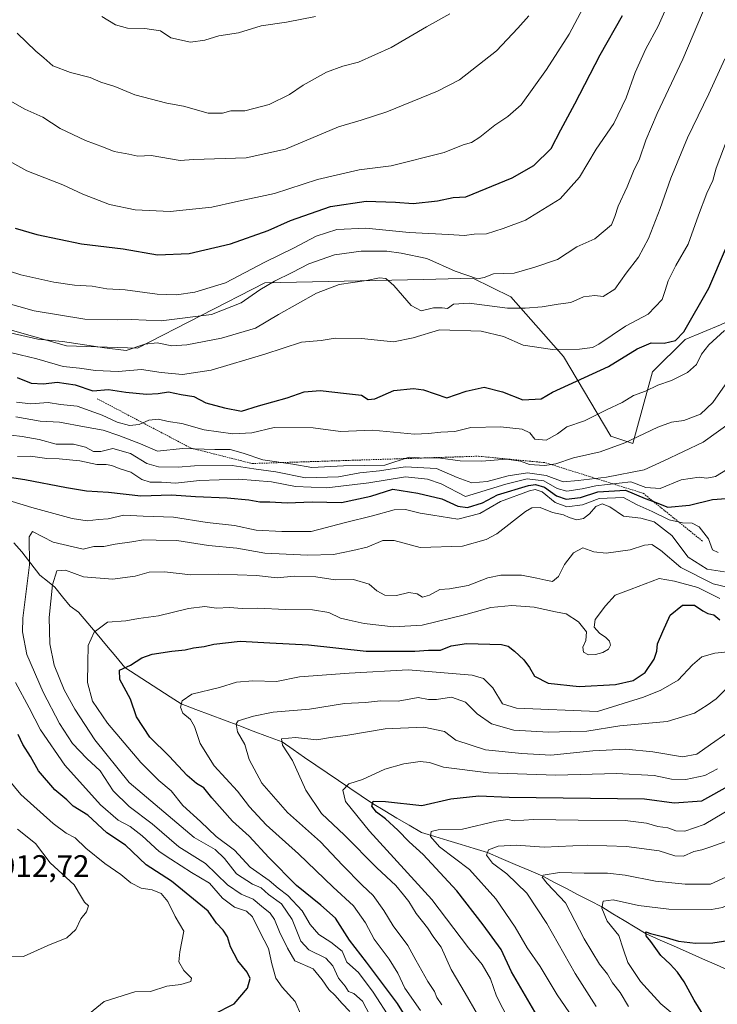
# Model space of a CAD drawing. Units: metres. Extents: x 634331 to 637783, y 4750566 to 4752947.
# Drawn here: x 636838 to 637063, y 4752034 to 4752351 of the extents above; entities that cross this region are included whole.
import ezdxf
from ezdxf.enums import TextEntityAlignment as Align

# ---------------------------------------------------------------- set-up
doc = ezdxf.new("R2010")
doc.units = ezdxf.units.M
doc.header["$MEASUREMENT"] = 0
doc.linetypes.add('TRAZOS', pattern=[0.75, 0.5, -0.25])
for name, color, linetype, lineweight in [('Arbolado forestal CxS', 92, 'Continuous', 0), ('Corriente natural lineal', 142, 'Continuous', 13), ('Curva de nivel maestra', 36, 'Continuous', 30), ('Curva de nivel normal', 36, 'Continuous', 0), ('Escarpado lineal', 39, 'TRAZOS', 0), ('Matorral CxS', 135, 'Continuous', 0), ('Rótulo de punto de cota en terreno', 19, 'Continuous', 0)]:
    doc.layers.add(name, color=color, linetype=linetype, lineweight=lineweight)
doc.styles.add('Arial', font='txt', dxfattribs={"height": 0.2})

# ---------------------------------------------------------------- blocks, each defined once
blk = doc.blocks.new('*U163')
at = {"layer": 'Curva de nivel normal', "color": 36, "linetype": 'Continuous', "lineweight": 0}
blk.add_polyline3d([(636837.16, 4752346.59, 965), (636843.11, 4752340.72, 965), (636845.72, 4752338.58, 965), (636848.65, 4752336.01, 965), (636854.28, 4752333.85, 965), (636860.71, 4752332.23, 965), (636864.05, 4752330.82, 965), (636868.58, 4752329.35, 965), (636875.08, 4752326.67, 965), (636885.38, 4752323.98, 965), (636890.78, 4752323.03, 965), (636898.68, 4752320.77, 965), (636903.32, 4752320.82, 965), (636905.98, 4752321.5, 965), (636910.49, 4752321.51, 965), (636918.34, 4752323.6, 965), (636924.92, 4752326.78, 965), (636929.36, 4752329.86, 965), (636936.86, 4752333.95, 965), (636942.1, 4752335.91, 965), (636947.1, 4752337.25, 965), (636957.62, 4752341.91, 965), (636969.07, 4752348.58, 965), (636976.57, 4752352.75, 965)], dxfattribs=at)
blk = doc.blocks.new('*U165')
at = {"layer": 'Curva de nivel normal', "color": 36, "linetype": 'Continuous', "lineweight": 0}
blk.add_polyline3d([(636828.4, 4752261.06, 940), (636842.67, 4752257.07, 940), (636858.98, 4752254.41, 940), (636869.53, 4752254.12, 940), (636873.84, 4752254.32, 940), (636883.57, 4752253.83, 940), (636899.82, 4752255.88, 940), (636909.36, 4752259.63, 940), (636915.32, 4752263.87, 940), (636920.08, 4752266.68, 940), (636925.79, 4752269.38, 940), (636931.13, 4752272.17, 940), (636939.41, 4752275.15, 940), (636947.98, 4752276.33, 940), (636956.32, 4752276.35, 940), (636960.87, 4752275.69, 940), (636969.13, 4752273.95, 940), (636978.29, 4752269.85, 940), (636985.49, 4752267.4, 940), (636987.61, 4752267.8, 940), (636990.65, 4752269.05, 940), (636997.32, 4752269.17, 940), (637003.98, 4752271.2, 940), (637011.32, 4752273.64, 940), (637017.55, 4752277.65, 940), (637023.29, 4752280.24, 940), (637028.7, 4752284.74, 940), (637029.75, 4752287.48, 940), (637030.84, 4752290.85, 940), (637033.78, 4752297.02, 940), (637035.75, 4752302.04, 940), (637037.69, 4752306.11, 940), (637039.7, 4752312.12, 940), (637043.36, 4752320.63, 940), (637051.63, 4752338.15, 940), (637059.8, 4752357.5, 940)], dxfattribs=at)
blk = doc.blocks.new('*U166')
at = {"layer": 'Curva de nivel normal', "color": 36, "linetype": 'Continuous', "lineweight": 0}
blk.add_polyline3d([(636831.03, 4752250.81, 935), (636843.83, 4752247.98, 935), (636851.7, 4752247.21, 935), (636865.32, 4752245.13, 935), (636872.23, 4752244.24, 935), (636878.29, 4752246.34, 935), (636882.23, 4752246.79, 935), (636886.98, 4752245.81, 935), (636891.82, 4752246.11, 935), (636903, 4752248.3, 935), (636913.98, 4752251.45, 935), (636921.32, 4752255.88, 935), (636933.65, 4752262.81, 935), (636940.91, 4752265.59, 935), (636949.76, 4752266.9, 935), (636953.93, 4752267.7, 935), (636955.91, 4752267.53, 935), (636958.58, 4752265.19, 935), (636964.07, 4752258.82, 935), (636967.39, 4752257.09, 935), (636971.32, 4752258.03, 935), (636974.16, 4752258.06, 935), (636975.78, 4752257.84, 935), (636977.78, 4752259.21, 935), (636982.82, 4752259.59, 935), (636995.15, 4752257.92, 935), (637000.82, 4752257.93, 935), (637006.29, 4752258.4, 935), (637011.44, 4752259.24, 935), (637015.6, 4752259.8, 935), (637019.64, 4752261.57, 935), (637023.32, 4752262.06, 935), (637026.02, 4752261.7, 935), (637029.74, 4752264.04, 935), (637033.46, 4752269.25, 935), (637037.37, 4752274.39, 935), (637040.61, 4752280.42, 935), (637044.41, 4752290.07, 935), (637047.78, 4752299.88, 935), (637053.19, 4752312.83, 935), (637060.02, 4752326.96, 935), (637065.23, 4752338.27, 935)], dxfattribs=at)
blk = doc.blocks.new('*U170')
at = {"layer": 'Curva de nivel normal', "color": 36, "linetype": 'Continuous', "lineweight": 0}
blk.add_polyline3d([(636832.77, 4752244.2, 930), (636843.46, 4752241.57, 930), (636852, 4752239.1, 930), (636857.18, 4752238.62, 930), (636862.41, 4752237.82, 930), (636869.7, 4752237.56, 930), (636877.24, 4752238.2, 930), (636883.5, 4752237.16, 930), (636890.46, 4752236.57, 930), (636899.65, 4752237.91, 930), (636916.91, 4752243.06, 930), (636928.82, 4752246.98, 930), (636935.15, 4752247.55, 930), (636939.64, 4752248.25, 930), (636948.15, 4752248.2, 930), (636958.42, 4752247.13, 930), (636964.72, 4752248.4, 930), (636973.27, 4752250.93, 930), (636986.72, 4752250.53, 930), (636993.84, 4752248.82, 930), (637000.22, 4752245.98, 930), (637009.65, 4752244.57, 930), (637018.34, 4752244.73, 930), (637022.56, 4752245.26, 930), (637024.65, 4752246.36, 930), (637033.18, 4752252.1, 930), (637040.47, 4752256.01, 930), (637045.04, 4752260.78, 930), (637045.95, 4752263.68, 930), (637046.89, 4752266.75, 930), (637049.46, 4752271.64, 930), (637053.43, 4752278.51, 930), (637056.75, 4752287.94, 930), (637059.38, 4752294.95, 930), (637061.32, 4752299.09, 930), (637062.37, 4752303.09, 930), (637065.97, 4752312.42, 930)], dxfattribs=at)
blk = doc.blocks.new('*U172')
at = {"layer": 'Curva de nivel normal', "color": 36, "linetype": 'Continuous', "lineweight": 0}
blk.add_polyline3d([(636836.74, 4752222.9, 915), (636844.51, 4752221.54, 915), (636850.79, 4752221.23, 915), (636858.87, 4752219.64, 915), (636864.85, 4752218.62, 915), (636869.92, 4752216.85, 915), (636876.91, 4752214.26, 915), (636882.32, 4752211.89, 915), (636890.44, 4752212.72, 915), (636900.81, 4752212.43, 915), (636905.79, 4752212.37, 915), (636909.94, 4752211.24, 915), (636916.26, 4752209.08, 915), (636926, 4752207.63, 915), (636932.06, 4752206.55, 915), (636942.32, 4752207.1, 915), (636955.65, 4752207.33, 915), (636963.5, 4752209.9, 915), (636966.78, 4752209.65, 915), (636973.59, 4752209.56, 915), (636979.86, 4752208.76, 915), (636986.9, 4752208.57, 915), (636994.8, 4752209.25, 915), (636999.31, 4752208.57, 915), (637002.29, 4752207.53, 915), (637007.08, 4752207.19, 915), (637010.72, 4752207.76, 915), (637016.44, 4752209.7, 915), (637025.08, 4752211.64, 915), (637033.01, 4752214.53, 915), (637043.65, 4752219.57, 915), (637047.98, 4752221.19, 915), (637051.98, 4752221.72, 915), (637057.32, 4752223.75, 915), (637061.32, 4752227.48, 915), (637066.04, 4752234.31, 915)], dxfattribs=at)
blk = doc.blocks.new('*U173')
at = {"layer": 'Curva de nivel normal', "color": 36, "linetype": 'Continuous', "lineweight": 0}
blk.add_polyline3d([(636830.5, 4752307.59, 955), (636840.3, 4752302.2, 955), (636851.84, 4752297.7, 955), (636858.26, 4752294.7, 955), (636866.88, 4752291.32, 955), (636875.17, 4752289.61, 955), (636886.42, 4752289.04, 955), (636899.87, 4752290.45, 955), (636907.5, 4752292.18, 955), (636920.11, 4752294.88, 955), (636933.98, 4752299.38, 955), (636947.32, 4752302.47, 955), (636957.65, 4752303.84, 955), (636974.72, 4752308.09, 955), (636980.87, 4752310.61, 955), (636983.59, 4752311.38, 955), (636986.28, 4752313.02, 955), (636991.09, 4752316.91, 955), (636995.24, 4752319.69, 955), (636999.53, 4752323.48, 955), (637007.75, 4752334.86, 955), (637015.07, 4752346.22, 955), (637023.98, 4752363.09, 955)], dxfattribs=at)
blk = doc.blocks.new('*U177')
at = {"layer": 'Curva de nivel normal', "color": 36, "linetype": 'Continuous', "lineweight": 0}
blk.add_polyline3d([(636864.46, 4752351.9, 970), (636868.82, 4752349.26, 970), (636872.7, 4752348.13, 970), (636878.32, 4752348.1, 970), (636883.34, 4752347.34, 970), (636886.7, 4752345.07, 970), (636892.98, 4752343.7, 970), (636897.65, 4752344.3, 970), (636902.11, 4752345.68, 970), (636908.5, 4752346.69, 970), (636915.78, 4752348.95, 970), (636923.98, 4752350.09, 970), (636933.32, 4752351.99, 970)], dxfattribs=at)
blk = doc.blocks.new('*U187')
at = {"layer": 'Curva de nivel normal', "color": 36, "linetype": 'Continuous', "lineweight": 0}
blk.add_polyline3d([(637065.1, 4752250.75, 920), (637060.08, 4752246.09, 920), (637057.73, 4752243.09, 920), (637056.1, 4752239.75, 920), (637053.12, 4752237.21, 920), (637047.99, 4752234.57, 920), (637043.65, 4752233.12, 920), (637039.65, 4752231.16, 920), (637035.77, 4752229.77, 920), (637032.12, 4752227.57, 920), (637027.1, 4752225.19, 920), (637019.98, 4752221.67, 920), (637014.32, 4752219.65, 920), (637011.32, 4752217.47, 920), (637007.62, 4752215.36, 920), (637003.99, 4752215.66, 920), (637002.34, 4752217.78, 920), (636999.84, 4752218.95, 920), (636992.9, 4752219.67, 920), (636983.36, 4752219.44, 920), (636978.18, 4752218.15, 920), (636973.7, 4752217.96, 920), (636969.65, 4752217.49, 920), (636965.15, 4752217.33, 920), (636951.65, 4752218.58, 920), (636941.34, 4752218.2, 920), (636932.51, 4752219.32, 920), (636919.92, 4752219.51, 920), (636912.79, 4752217.8, 920), (636906.68, 4752217.42, 920), (636897.4, 4752218.75, 920), (636890.17, 4752220.74, 920), (636885.82, 4752221.45, 920), (636882.66, 4752222.2, 920), (636879.6, 4752221.88, 920), (636876.46, 4752220.42, 920), (636873.37, 4752220.09, 920), (636869.38, 4752221.19, 920), (636864.58, 4752223.5, 920), (636856.51, 4752226.38, 920), (636851.09, 4752226.9, 920), (636847.08, 4752227.56, 920), (636841.54, 4752227.07, 920), (636836.88, 4752227.65, 920)], dxfattribs=at)
blk = doc.blocks.new('*U191')
at = {"layer": 'Curva de nivel normal', "color": 36, "linetype": 'Continuous', "lineweight": 0}
blk.add_polyline3d([(636951.99, 4752027.8, 885), (636948.38, 4752034.58, 885), (636945.69, 4752037, 885), (636943.89, 4752037.7, 885), (636942.82, 4752039.42, 885), (636940.71, 4752041.95, 885), (636938.91, 4752045.98, 885), (636936.58, 4752048.42, 885), (636931.13, 4752051.07, 885), (636928.54, 4752053.91, 885), (636925.81, 4752060.91, 885), (636922.29, 4752066, 885), (636918.17, 4752069.01, 885), (636915.79, 4752071.1, 885), (636912.97, 4752072.32, 885), (636907.79, 4752075.6, 885), (636903.92, 4752080.56, 885), (636900.94, 4752083.41, 885), (636894.14, 4752087.28, 885), (636873.25, 4752105.02, 885), (636862.16, 4752118.83, 885), (636855.68, 4752128.71, 885), (636852.27, 4752134.87, 885), (636849.1, 4752142.86, 885), (636847.66, 4752149.75, 885), (636847.49, 4752158.24, 885), (636848.51, 4752168.76, 885), (636849.9, 4752173.28, 885), (636852.71, 4752173.48, 885), (636858.56, 4752171.38, 885), (636867.9, 4752170.62, 885), (636875.13, 4752171.56, 885), (636879.65, 4752172.85, 885), (636884.65, 4752172.98, 885), (636893.15, 4752172.03, 885), (636902.06, 4752172.19, 885), (636914.28, 4752171.72, 885), (636920.97, 4752171.07, 885), (636926.4, 4752171.53, 885), (636933.37, 4752171.31, 885), (636939.65, 4752170.37, 885), (636945.58, 4752170.45, 885), (636950.57, 4752168.93, 885), (636953.04, 4752166.81, 885), (636955.65, 4752165.42, 885), (636959.38, 4752165.37, 885), (636963.35, 4752166.33, 885), (636966.02, 4752165.86, 885), (636967.74, 4752164.84, 885), (636969.98, 4752165.38, 885), (636973.32, 4752167.31, 885), (636976.46, 4752167.44, 885), (636982.53, 4752168.6, 885), (636988.78, 4752170.97, 885), (636993.05, 4752171.84, 885), (636999.72, 4752171.83, 885), (637004.58, 4752170.86, 885), (637007.52, 4752170.3, 885), (637009.65, 4752169.79, 885), (637011.6, 4752171.49, 885), (637013.58, 4752175.36, 885), (637016.42, 4752179.09, 885), (637019.49, 4752180.69, 885), (637022.99, 4752179.36, 885), (637026.92, 4752178.92, 885), (637034.65, 4752180.03, 885), (637039.32, 4752181.52, 885), (637041.65, 4752181.73, 885), (637044.42, 4752179.98, 885), (637051.06, 4752174.31, 885), (637061.44, 4752169.08, 885), (637071.32, 4752166.71, 885)], dxfattribs=at)
blk = doc.blocks.new('*U194')
at = {"layer": 'Curva de nivel normal', "color": 36, "linetype": 'Continuous', "lineweight": 0}
blk.add_polyline3d([(636834.14, 4752325.14, 960), (636839.65, 4752322.07, 960), (636845.39, 4752319.48, 960), (636850.96, 4752315.8, 960), (636859.16, 4752312, 960), (636865.01, 4752309.84, 960), (636868.35, 4752308.38, 960), (636873.1, 4752307.54, 960), (636876.01, 4752306.92, 960), (636880.33, 4752307.1, 960), (636889.65, 4752305.53, 960), (636893.97, 4752305.88, 960), (636910.98, 4752306.4, 960), (636923.65, 4752309.2, 960), (636940.65, 4752316.33, 960), (636947.98, 4752318.56, 960), (636956.32, 4752321.25, 960), (636972.65, 4752327.9, 960), (636979.65, 4752331.51, 960), (636991.61, 4752340.82, 960), (636998.5, 4752348.14, 960), (637002.01, 4752352.16, 960)], dxfattribs=at)
blk = doc.blocks.new('*U196')
at = {"layer": 'Curva de nivel normal', "color": 36, "linetype": 'Continuous', "lineweight": 0}
blk.add_polyline3d([(636822.64, 4752273.74, 945), (636838.28, 4752268.67, 945), (636848.98, 4752266.33, 945), (636855.63, 4752265.38, 945), (636861.3, 4752265.04, 945), (636866.04, 4752264.14, 945), (636871.94, 4752263.83, 945), (636882.25, 4752262.48, 945), (636888.48, 4752262.25, 945), (636894.44, 4752263.04, 945), (636904.33, 4752266.12, 945), (636916.92, 4752272.71, 945), (636926.46, 4752277.43, 945), (636933.54, 4752281.14, 945), (636940.2, 4752283.31, 945), (636949.5, 4752283.69, 945), (636963.5, 4752282.3, 945), (636976.2, 4752281.72, 945), (636981.29, 4752281.4, 945), (636984.42, 4752281.78, 945), (636988.35, 4752281.92, 945), (636993.72, 4752283.63, 945), (637000.98, 4752286.28, 945), (637012.09, 4752293.18, 945), (637018.42, 4752300.16, 945), (637023.78, 4752309.22, 945), (637029.39, 4752317.5, 945), (637033.43, 4752325.72, 945), (637036.34, 4752333.85, 945), (637039.75, 4752341.52, 945), (637043.67, 4752348.78, 945), (637047.16, 4752356.53, 945)], dxfattribs=at)
blk = doc.blocks.new('*U206')
at = {"layer": 'Curva de nivel maestra', "color": 36, "linetype": 'Continuous', "lineweight": 30}
blk.add_polyline3d([(636837.1, 4752235.54, 925), (636841.65, 4752233.75, 925), (636845.62, 4752233.54, 925), (636850.01, 4752234.08, 925), (636855.8, 4752233.24, 925), (636861.49, 4752231.34, 925), (636866.54, 4752231.69, 925), (636872.12, 4752230.81, 925), (636878.8, 4752230.22, 925), (636882.59, 4752230.47, 925), (636885.9, 4752231, 925), (636889.99, 4752230.09, 925), (636894.06, 4752229.5, 925), (636897.97, 4752227.4, 925), (636903.95, 4752225.84, 925), (636909.4, 4752224.79, 925), (636914.95, 4752226.44, 925), (636924.18, 4752229.07, 925), (636929.62, 4752230.98, 925), (636934.78, 4752231.42, 925), (636943.32, 4752230.48, 925), (636948.12, 4752229.9, 925), (636950.22, 4752228.45, 925), (636952.42, 4752228.75, 925), (636958.51, 4752231.35, 925), (636964.9, 4752232.02, 925), (636968.08, 4752231.58, 925), (636975.56, 4752229, 925), (636981.88, 4752231.23, 925), (636987.68, 4752232.42, 925), (636993.54, 4752230.96, 925), (637000.12, 4752228.42, 925), (637005.96, 4752228.75, 925), (637009.65, 4752230.83, 925), (637027.76, 4752239.1, 925), (637036.94, 4752244.82, 925), (637041.48, 4752246.74, 925), (637045.6, 4752246.6, 925), (637049.29, 4752247.53, 925), (637052.03, 4752250.29, 925), (637060.07, 4752264.41, 925), (637065.37, 4752277, 925)], dxfattribs=at)
blk = doc.blocks.new('*U212')
at = {"layer": 'Curva de nivel maestra', "color": 36, "linetype": 'Continuous', "lineweight": 30}
blk.add_polyline3d([(636836.52, 4752283.71, 950), (636843.5, 4752281.67, 950), (636857.85, 4752278.72, 950), (636871.31, 4752277.09, 950), (636882.35, 4752275.12, 950), (636892.59, 4752275.6, 950), (636905.92, 4752278.68, 950), (636917.98, 4752282.92, 950), (636925.2, 4752286.24, 950), (636938.17, 4752290.71, 950), (636949.65, 4752292.38, 950), (636959.12, 4752292.1, 950), (636964.77, 4752291.68, 950), (636972.65, 4752292.54, 950), (636977.65, 4752293.56, 950), (636981.69, 4752293.77, 950), (636996.69, 4752299.99, 950), (637003.7, 4752303.88, 950), (637009.25, 4752309.42, 950), (637012.36, 4752315.42, 950), (637016.82, 4752323.75, 950), (637025.03, 4752339.62, 950), (637032.22, 4752352.24, 950)], dxfattribs=at)
blk = doc.blocks.new('*U213')
at = {"layer": 'Curva de nivel maestra', "color": 36, "linetype": 'Continuous', "lineweight": 30}
blk.add_polyline3d([(637061.42, 4752025.05, 825), (637055.36, 4752034.86, 825), (637052.05, 4752040.82, 825), (637049.98, 4752043.92, 825), (637047.58, 4752046.54, 825), (637044.63, 4752049.28, 825), (637041.32, 4752053.76, 825), (637039.83, 4752055.6, 825), (637039.79, 4752056.91, 825), (637041.24, 4752056.34, 825), (637045.53, 4752055.3, 825), (637050.25, 4752053.96, 825), (637055.74, 4752053.25, 825), (637061.36, 4752053.4, 825), (637066.15, 4752054.09, 825), (637072.6, 4752057.62, 825), (637075.44, 4752058.65, 825), (637078.2, 4752053.84, 825), (637083.46, 4752046.32, 825), (637086.78, 4752041.27, 825), (637094.2, 4752035.15, 825), (637106.91, 4752024.24, 825)], dxfattribs=at)

msp = doc.modelspace()

# ---------------------------------------------------------------- linework, layer by layer
at = {"layer": 'Arbolado forestal CxS', "color": 92, "linetype": 'Continuous', "lineweight": 0}
msp.add_polyline3d([(636832.59, 4752251.57, 933.89), (636853.07, 4752245.76, 932.56), (636875.95, 4752245.09, 931.49), (636916.97, 4752266.1, 938.2), (636968.11, 4752267.19, 936.34), (636980.06, 4752267.5, 937.86), (636983.98, 4752267.61, 937.73), (636996.2, 4752261.58, 935.04), (637013.21, 4752242.34, 927.21), (637028.48, 4752216.7, 914.69), (637035.53, 4752214.35, 912.49), (637041.92, 4752237.38, 920.04), (637052.45, 4752247.81, 921.74), (637063.76, 4752252.55, 919.21), (637103.59, 4752271.4, 907.05), (637118.83, 4752308.61, 907.37), (637124.22, 4752322.99, 910.25), (637134.53, 4752334.6, 913.32), (637146.13, 4752339.76, 917.51), (637159.02, 4752334.6, 922.14), (637173.21, 4752293.53, 920.98), (637187.97, 4752238.67, 916.22)], dxfattribs=at)
msp.add_polyline3d([(636832.59, 4752251.57, 933.89), (636853.07, 4752245.76, 932.56), (636875.95, 4752245.09, 931.49), (636916.97, 4752266.1, 938.2), (636968.11, 4752267.19, 936.34), (636980.06, 4752267.5, 937.86), (636983.98, 4752267.61, 937.73), (636996.2, 4752261.58, 935.04), (637013.21, 4752242.34, 927.21), (637028.48, 4752216.7, 914.69), (637035.53, 4752214.35, 912.49), (637041.92, 4752237.38, 920.04), (637052.45, 4752247.81, 921.74), (637063.76, 4752252.55, 919.21), (637103.59, 4752271.4, 907.05), (637118.83, 4752308.61, 907.37), (637124.22, 4752322.99, 910.25), (637134.53, 4752334.6, 913.32), (637146.13, 4752339.76, 917.51), (637159.02, 4752334.6, 922.14), (637173.21, 4752293.53, 920.98), (637187.97, 4752238.67, 916.22)], dxfattribs=at)
at = {"layer": 'Corriente natural lineal', "color": 142, "linetype": 'Continuous', "lineweight": 13}
msp.add_polyline3d([(637067.08, 4752044.27, 821.16), (637062.54, 4752046.26, 822.13), (637057.99, 4752048.26, 822.68), (637053.45, 4752050.26, 823.36), (637048.9, 4752052.26, 824.2), (637044.36, 4752054.26, 824.7), (637039.81, 4752056.25, 825.76), (637036.26, 4752058.43, 825.81), (637032.71, 4752060.6, 827.72), (637029.16, 4752062.77, 828.52), (637025.61, 4752064.94, 830.1), (637021.79, 4752066.92, 831.22), (637017.98, 4752068.9, 832.98), (637014.16, 4752070.88, 833.94), (637010.35, 4752072.86, 834.03), (637006.53, 4752074.84, 835.31), (637002.07, 4752076.75, 836.53), (636997.6, 4752078.66, 836.48), (636993.13, 4752080.58, 838.57), (636988.67, 4752082.49, 839.96), (636984.43, 4752083.79, 841.37), (636980.19, 4752085.08, 843.03), (636975.95, 4752086.38, 843.79), (636971.71, 4752087.68, 844.37), (636967.47, 4752088.97, 845.66), (636963.51, 4752091.29, 847.5), (636959.55, 4752093.61, 848.06), (636955.59, 4752095.93, 849.43), (636951.63, 4752098.26, 849.64), (636947.98, 4752100.74, 852.01), (636944.34, 4752103.23, 853.88), (636940.7, 4752105.71, 855.51), (636937.06, 4752108.2, 856.12), (636933.42, 4752110.68, 857.33), (636929.78, 4752113.16, 858.18), (636926.14, 4752115.65, 859.42), (636922.5, 4752118.13, 859.83), (636917.86, 4752119.88, 862.33), (636913.23, 4752121.63, 864.06), (636908.59, 4752123.38, 864.79), (636903.95, 4752125.13, 866.06), (636899.31, 4752126.87, 867.21), (636894.68, 4752128.62, 867.95), (636890.04, 4752130.37, 869.55), (636886.41, 4752132.71, 870.84), (636882.78, 4752135.05, 872.03), (636879.15, 4752137.4, 872.93), (636875.52, 4752139.74, 873.68), (636871.89, 4752142.08, 875.01), (636868.89, 4752145.66, 876.62), (636865.88, 4752149.23, 878.31), (636862.88, 4752152.81, 879.71), (636859.87, 4752156.39, 881.11), (636856.87, 4752159.97, 881.95), (636854.2, 4752161.9, 882.68), (636851.73, 4752164.93, 883.21), (636849.25, 4752167.96, 884.41), (636846.87, 4752169.91, 885.9), (636844.49, 4752171.85, 887.68), (636841.56, 4752175.64, 889.9), (636838.63, 4752179.42, 891.08), (636836.1, 4752182.3, 892.37)], dxfattribs=at)
at = {"layer": 'Curva de nivel maestra', "color": 36, "linetype": 'Continuous', "lineweight": 30}
for points in [[(636827.42, 4752204.52, 900), (636839.65, 4752202.68, 900), (636853.09, 4752200.12, 900), (636859.49, 4752199.1, 900), (636866.56, 4752198.63, 900), (636876.98, 4752197.46, 900), (636886.9, 4752197.73, 900), (636894.65, 4752197.19, 900), (636904.78, 4752196.77, 900), (636911.79, 4752196.13, 900), (636915.37, 4752195.47, 900), (636918.54, 4752195.55, 900), (636924.11, 4752195.18, 900), (636932.24, 4752195.47, 900), (636941.71, 4752195.32, 900), (636951.17, 4752197.34, 900), (636958.24, 4752199.64, 900), (636966.26, 4752198.36, 900), (636973.97, 4752196.46, 900), (636979.17, 4752194.14, 900), (636982.32, 4752193.7, 900), (636987.06, 4752195.19, 900), (636991.97, 4752197.74, 900), (637001.94, 4752200.81, 900), (637004.24, 4752201.08, 900), (637007.1, 4752200.25, 900), (637010.93, 4752197.49, 900), (637014.1, 4752196.37, 900), (637018.64, 4752196.87, 900), (637024.25, 4752198.69, 900), (637033.15, 4752199.26, 900), (637039.52, 4752196.63, 900), (637042.2, 4752195.6, 900), (637046.88, 4752193.79, 900), (637053.79, 4752194.42, 900), (637061.18, 4752196.29, 900), (637068.53, 4752196.81, 900)], [(636964.33, 4752026.45, 875), (636959.72, 4752033.83, 875), (636949.76, 4752047.11, 875), (636944.22, 4752054.27, 875), (636939.77, 4752061.38, 875), (636934.96, 4752065.51, 875), (636927.19, 4752071.86, 875), (636918.23, 4752080.84, 875), (636911.89, 4752087.76, 875), (636906.5, 4752092.59, 875), (636899.85, 4752100.09, 875), (636897.34, 4752103.29, 875), (636894.9, 4752104.68, 875), (636891.89, 4752107.33, 875), (636886.12, 4752113.56, 875), (636879.88, 4752119.65, 875), (636875.62, 4752126.26, 875), (636873.68, 4752131.93, 875), (636870.28, 4752138.28, 875), (636870.16, 4752141.25, 875), (636873.62, 4752142.91, 875), (636877.32, 4752145.27, 875), (636880.65, 4752146.42, 875), (636886.98, 4752147.43, 875), (636891.32, 4752147.84, 875), (636893.98, 4752148.5, 875), (636897.36, 4752148.88, 875), (636900.5, 4752149.6, 875), (636909.05, 4752150.57, 875), (636918.58, 4752150.02, 875), (636931.02, 4752149.45, 875), (636949.62, 4752147.39, 875), (636965.32, 4752147.37, 875), (636969.65, 4752147.67, 875), (636973.58, 4752147.75, 875), (636977.03, 4752149.15, 875), (636981.91, 4752149.84, 875), (636993.22, 4752149.53, 875), (636995.41, 4752148.98, 875), (636997.43, 4752147.35, 875), (637000.38, 4752144.58, 875), (637002.3, 4752142.07, 875), (637003.86, 4752139.3, 875), (637008.29, 4752137.08, 875), (637018.24, 4752135.95, 875), (637029.98, 4752136.65, 875), (637035.65, 4752137.95, 875), (637039.52, 4752140.52, 875), (637042.43, 4752144.83, 875), (637043.34, 4752147.34, 875), (637043.54, 4752149.73, 875), (637045.24, 4752153.75, 875), (637047.63, 4752158.98, 875), (637051.58, 4752162.21, 875), (637055.44, 4752162.24, 875), (637058.13, 4752160.43, 875), (637059.76, 4752159.54, 875), (637061.61, 4752159.12, 875), (637063.61, 4752157.53, 875)], [(636900.32, 4752030.28, 900), (636907.06, 4752033.71, 900), (636911.41, 4752038.82, 900), (636912.23, 4752041.92, 900), (636911.27, 4752043.97, 900), (636908.3, 4752047.61, 900), (636905.94, 4752052.07, 900), (636904.88, 4752055.26, 900), (636903.53, 4752057.48, 900), (636901.38, 4752059.77, 900), (636898.74, 4752063.6, 900), (636886.91, 4752073.26, 900), (636878.76, 4752078.51, 900), (636872.05, 4752084.82, 900), (636866.03, 4752088.8, 900), (636859.86, 4752094.49, 900), (636855.23, 4752097.42, 900), (636853.13, 4752099.49, 900), (636849.25, 4752102.7, 900), (636844.05, 4752108.83, 900), (636841.41, 4752113.43, 900), (636838.96, 4752117.3, 900), (636837.48, 4752120.48, 900)], [(637005.5, 4752028.6, 850), (636996.42, 4752044.06, 850), (636993.08, 4752051.26, 850), (636987.34, 4752059.16, 850), (636978.82, 4752070.11, 850), (636968.01, 4752081.8, 850), (636963.46, 4752085.96, 850), (636959.86, 4752089.69, 850), (636955.87, 4752093.31, 850), (636952.9, 4752095.46, 850), (636951.43, 4752097.42, 850), (636951.82, 4752099.09, 850), (636955.84, 4752098.96, 850), (636967.54, 4752097.64, 850), (636976.89, 4752099.83, 850), (636985.95, 4752100.71, 850), (636995.65, 4752100.36, 850), (637039.28, 4752099.78, 850), (637048.84, 4752098.46, 850), (637057.78, 4752099.14, 850), (637067.26, 4752104.44, 850)]]:
    msp.add_polyline3d(points, dxfattribs=at)
at = {"layer": 'Curva de nivel normal', "color": 36, "linetype": 'Continuous', "lineweight": 0}
for points in [[(636831.65, 4752217.41, 910), (636838.78, 4752216.6, 910), (636844.19, 4752215.64, 910), (636849.75, 4752214.1, 910), (636855.28, 4752214.06, 910), (636859.18, 4752213.11, 910), (636861.71, 4752211.78, 910), (636864.14, 4752211.77, 910), (636868.02, 4752212.75, 910), (636873.64, 4752211.07, 910), (636878.93, 4752207.91, 910), (636882.64, 4752206.75, 910), (636888.98, 4752206.67, 910), (636894.24, 4752207.1, 910), (636906.41, 4752207.25, 910), (636913.42, 4752206.13, 910), (636920.54, 4752205.23, 910), (636930.04, 4752203.21, 910), (636940.65, 4752203.62, 910), (636947.62, 4752204.9, 910), (636953.86, 4752205.55, 910), (636962.2, 4752206.8, 910), (636972.25, 4752206.31, 910), (636978.96, 4752203.37, 910), (636983.64, 4752201.65, 910), (636988.56, 4752202.08, 910), (636995.38, 4752203.86, 910), (637001.65, 4752204.82, 910), (637007.65, 4752204.02, 910), (637013.14, 4752202.01, 910), (637017.94, 4752202.34, 910), (637027.1, 4752203.45, 910), (637039.23, 4752205.82, 910), (637045.56, 4752208.72, 910), (637058.23, 4752214.7, 910), (637067.4, 4752221.3, 910)], [(636837.2, 4752210.08, 905), (636841.46, 4752210.23, 905), (636846.67, 4752209.44, 905), (636850.68, 4752209.35, 905), (636857.29, 4752208.69, 905), (636862.85, 4752207.52, 905), (636865.78, 4752207.57, 905), (636867.62, 4752207.25, 905), (636869.98, 4752206.22, 905), (636873.72, 4752205.07, 905), (636877.34, 4752202.68, 905), (636879.98, 4752201.84, 905), (636883.65, 4752201.82, 905), (636888.15, 4752201.58, 905), (636895.94, 4752202.35, 905), (636908.58, 4752202.81, 905), (636919.06, 4752202.01, 905), (636926.89, 4752200.45, 905), (636936.93, 4752200.04, 905), (636950.52, 4752201.65, 905), (636962.26, 4752203.54, 905), (636969.4, 4752202.78, 905), (636973.81, 4752201.36, 905), (636981.65, 4752197.24, 905), (636994.65, 4752201.19, 905), (637001.54, 4752202.94, 905), (637006.88, 4752202.27, 905), (637011.21, 4752199.76, 905), (637014.32, 4752198.97, 905), (637019.23, 4752199.67, 905), (637023.64, 4752200.72, 905), (637034.86, 4752201.92, 905), (637039.76, 4752200.11, 905), (637044.34, 4752199.76, 905), (637051.17, 4752202.56, 905), (637056.88, 4752203.47, 905), (637059.38, 4752203.15, 905), (637062.25, 4752203.66, 905), (637067.98, 4752207.24, 905)], [(637063.01, 4752179.17, 895), (637061.25, 4752180.02, 895), (637059.95, 4752183.55, 895), (637056.89, 4752187.5, 895), (637054.69, 4752188.64, 895), (637051.52, 4752188.7, 895), (637047.24, 4752189.74, 895), (637041.78, 4752192.37, 895), (637036.95, 4752194.6, 895), (637032.59, 4752196.94, 895), (637024.68, 4752196.58, 895), (637019.35, 4752194.52, 895), (637014.32, 4752193.88, 895), (637010.55, 4752195.31, 895), (637006.3, 4752198.71, 895), (637004.11, 4752199.46, 895), (637002.28, 4752199.08, 895), (636992.88, 4752195.63, 895), (636986.27, 4752191.74, 895), (636979.18, 4752189.91, 895), (636971.14, 4752191.21, 895), (636967.02, 4752191.88, 895), (636962.29, 4752193.07, 895), (636958.64, 4752192.94, 895), (636951.65, 4752191.01, 895), (636942.93, 4752188.82, 895), (636931.9, 4752185.98, 895), (636922.46, 4752185.99, 895), (636914.12, 4752186.4, 895), (636907.16, 4752187.92, 895), (636898.33, 4752188.9, 895), (636887.51, 4752190.61, 895), (636877.76, 4752190.92, 895), (636871.55, 4752191.22, 895), (636866.44, 4752190.03, 895), (636863.35, 4752189.8, 895), (636859.65, 4752189.4, 895), (636854.82, 4752190.14, 895), (636841.89, 4752193.66, 895), (636834.15, 4752196.07, 895)], [(636944.36, 4752031.3, 890), (636941.8, 4752033.98, 890), (636939.65, 4752036.45, 890), (636937.6, 4752038.3, 890), (636935.44, 4752041.5, 890), (636932.57, 4752045.04, 890), (636926.63, 4752047.55, 890), (636924.27, 4752051.66, 890), (636921.73, 4752056.92, 890), (636920.12, 4752060.94, 890), (636918.65, 4752062.96, 890), (636915.88, 4752065.16, 890), (636913.24, 4752067.5, 890), (636909.32, 4752069.08, 890), (636904.97, 4752072.12, 890), (636897.84, 4752078.94, 890), (636889.27, 4752084.3, 890), (636880.7, 4752091.68, 890), (636873.27, 4752097.3, 890), (636868.11, 4752102.36, 890), (636863.86, 4752108.78, 890), (636859.56, 4752112.75, 890), (636855.02, 4752117.58, 890), (636850.73, 4752124.11, 890), (636845.49, 4752134.13, 890), (636840.21, 4752146.34, 890), (636838.83, 4752153.59, 890), (636838.99, 4752158.03, 890), (636841.13, 4752175.17, 890), (636841.04, 4752184.2, 890), (636842.06, 4752185.91, 890), (636848.78, 4752182.55, 890), (636858.39, 4752180.24, 890), (636861.86, 4752181.12, 890), (636865.02, 4752181.16, 890), (636868.74, 4752181.84, 890), (636874.1, 4752182.58, 890), (636877.82, 4752183.32, 890), (636881.98, 4752183.12, 890), (636888.6, 4752183.07, 890), (636898.76, 4752181.48, 890), (636907.93, 4752180.53, 890), (636916.98, 4752178.94, 890), (636923.78, 4752178.67, 890), (636930.82, 4752178.3, 890), (636939.11, 4752178.53, 890), (636945.32, 4752179.81, 890), (636949.98, 4752180.92, 890), (636954.98, 4752183, 890), (636958.65, 4752183.06, 890), (636966.98, 4752180.81, 890), (636980.65, 4752181.2, 890), (636988.3, 4752183.35, 890), (636991.74, 4752185.23, 890), (637000.99, 4752192.35, 890), (637002.98, 4752193.53, 890), (637005.74, 4752193.74, 890), (637009.65, 4752192.08, 890), (637013.16, 4752191.31, 890), (637015, 4752190.44, 890), (637017.49, 4752189.68, 890), (637019.65, 4752190.09, 890), (637021.64, 4752191.66, 890), (637023.65, 4752194, 890), (637025.65, 4752194.86, 890), (637028.09, 4752193.87, 890), (637032.57, 4752190.86, 890), (637038.12, 4752190.22, 890), (637042.43, 4752189.06, 890), (637048.14, 4752184.69, 890), (637053.37, 4752177.66, 890), (637059.51, 4752173.84, 890), (637065.08, 4752172.98, 890)], [(636957.52, 4752028.63, 880), (636951.86, 4752037.46, 880), (636947.12, 4752043.78, 880), (636943.41, 4752047.18, 880), (636941.84, 4752050.72, 880), (636938.18, 4752053.55, 880), (636934.31, 4752056.11, 880), (636931.56, 4752059.32, 880), (636928.95, 4752063.68, 880), (636924.42, 4752068.66, 880), (636921.3, 4752071.02, 880), (636918.32, 4752073.42, 880), (636912.24, 4752077.73, 880), (636907.18, 4752083.24, 880), (636901.31, 4752087.64, 880), (636896.27, 4752092.5, 880), (636890.51, 4752097.61, 880), (636886.78, 4752102.36, 880), (636882.81, 4752105.65, 880), (636876.95, 4752111.54, 880), (636866.21, 4752124.15, 880), (636861.45, 4752131.22, 880), (636859.8, 4752137.24, 880), (636859.88, 4752143.67, 880), (636859.98, 4752149.18, 880), (636861.96, 4752153.52, 880), (636866.2, 4752156.78, 880), (636872.2, 4752157.11, 880), (636876.2, 4752157.87, 880), (636882.65, 4752158.77, 880), (636892.32, 4752161.1, 880), (636897.58, 4752161.78, 880), (636901.35, 4752161.27, 880), (636905.58, 4752161.46, 880), (636909.66, 4752161.12, 880), (636914.68, 4752161.22, 880), (636923.57, 4752160.8, 880), (636932.32, 4752160.73, 880), (636937.57, 4752159.82, 880), (636941.36, 4752158.01, 880), (636944.14, 4752157.42, 880), (636948.96, 4752156.33, 880), (636958.41, 4752155.26, 880), (636967.62, 4752155.78, 880), (636981.76, 4752159.19, 880), (636989.82, 4752161.51, 880), (636996.56, 4752162.13, 880), (637003.8, 4752161.57, 880), (637010.65, 4752160.11, 880), (637014.1, 4752159.39, 880), (637018.04, 4752156.88, 880), (637020.63, 4752153.63, 880), (637020.38, 4752150.85, 880), (637019.42, 4752148.64, 880), (637019.69, 4752147.05, 880), (637021.3, 4752146.25, 880), (637023.56, 4752146.28, 880), (637025.93, 4752146.98, 880), (637027.67, 4752148.06, 880), (637028.37, 4752149.33, 880), (637028.06, 4752150.61, 880), (637026.82, 4752151.82, 880), (637024.86, 4752153.2, 880), (637023.07, 4752155.08, 880), (637023.39, 4752157.54, 880), (637026.76, 4752161.99, 880), (637029.89, 4752165.41, 880), (637034.98, 4752167.35, 880), (637044.03, 4752170.85, 880), (637049.01, 4752169.91, 880), (637056.46, 4752167.9, 880), (637063.61, 4752164.38, 880)], [(636967.09, 4752031.61, 870), (636962.04, 4752038.81, 870), (636959.82, 4752043.59, 870), (636957.01, 4752048.11, 870), (636952.16, 4752054.59, 870), (636949.39, 4752059.83, 870), (636945.49, 4752065.26, 870), (636938.95, 4752071.27, 870), (636927.82, 4752082.11, 870), (636917.36, 4752091.36, 870), (636912, 4752097.18, 870), (636908.12, 4752102.31, 870), (636900.6, 4752110.39, 870), (636896.07, 4752117.66, 870), (636894.3, 4752123.14, 870), (636892.99, 4752125.35, 870), (636890.55, 4752127.36, 870), (636889.73, 4752129.33, 870), (636890.35, 4752131.41, 870), (636893.42, 4752133.53, 870), (636902.34, 4752135.64, 870), (636907.87, 4752137.35, 870), (636913.14, 4752137.85, 870), (636920.77, 4752137.63, 870), (636928.1, 4752139.14, 870), (636944.12, 4752140.33, 870), (636963.1, 4752141.37, 870), (636983.76, 4752139.65, 870), (636987.39, 4752138.56, 870), (636990.4, 4752135.59, 870), (636993.6, 4752130.37, 870), (636998.03, 4752128.97, 870), (637024.19, 4752127.96, 870), (637038.94, 4752132.54, 870), (637044.63, 4752134.8, 870), (637050.16, 4752138.08, 870), (637054.82, 4752143, 870), (637057.76, 4752145.54, 870), (637061.94, 4752146.74, 870), (637069.22, 4752147.44, 870)], [(636836.62, 4752137.26, 895), (636841.06, 4752129.07, 895), (636844.62, 4752122, 895), (636852.55, 4752110.66, 895), (636863.96, 4752097.89, 895), (636869.65, 4752092.91, 895), (636873.52, 4752090.9, 895), (636877.47, 4752087.9, 895), (636882.86, 4752082.82, 895), (636886.66, 4752080.37, 895), (636893.34, 4752076.08, 895), (636899.14, 4752072.58, 895), (636903.36, 4752067.8, 895), (636907.14, 4752064.92, 895), (636911.05, 4752063.54, 895), (636912.98, 4752061.76, 895), (636915.34, 4752056.94, 895), (636918.13, 4752051.56, 895), (636919.19, 4752046.63, 895), (636920.55, 4752042, 895), (636922.53, 4752039.14, 895), (636926.74, 4752034.47, 895), (636928.73, 4752029.7, 895)], [(636974.01, 4752033.44, 865), (636972.36, 4752035.8, 865), (636971.59, 4752037.69, 865), (636969.47, 4752040.91, 865), (636965.66, 4752047.76, 865), (636963.09, 4752052.53, 865), (636958.36, 4752058.82, 865), (636955.32, 4752063.76, 865), (636951.82, 4752068.59, 865), (636948.31, 4752071.94, 865), (636941.96, 4752078.46, 865), (636934.88, 4752085.94, 865), (636924.3, 4752095.34, 865), (636916.02, 4752104.79, 865), (636911.89, 4752112.42, 865), (636910.53, 4752117.35, 865), (636908.11, 4752121.42, 865), (636907.68, 4752123.93, 865), (636908.34, 4752124.9, 865), (636913.32, 4752126.42, 865), (636919.64, 4752127.69, 865), (636931.4, 4752128.64, 865), (636942.65, 4752130.56, 865), (636949.37, 4752130.88, 865), (636954.2, 4752131.4, 865), (636959.97, 4752131.31, 865), (636966.4, 4752132.4, 865), (636969.71, 4752131.83, 865), (636972.29, 4752131.79, 865), (636977.11, 4752132.53, 865), (636981.66, 4752130.96, 865), (636985.43, 4752127.23, 865), (636989.96, 4752123.99, 865), (636997.16, 4752121.95, 865), (637008.39, 4752121.32, 865), (637015.45, 4752121.45, 865), (637020.73, 4752121.6, 865), (637031.32, 4752123.36, 865), (637046.67, 4752124.68, 865), (637055.47, 4752127.37, 865), (637059.52, 4752130.01, 865), (637062.45, 4752131.97, 865), (637065.77, 4752135.38, 865)], [(637065.88, 4752120.95, 860), (637060.57, 4752117.27, 860), (637056.22, 4752114.19, 860), (637051.54, 4752113.32, 860), (637042.04, 4752114.9, 860), (637033.28, 4752115.77, 860), (637022.65, 4752115.25, 860), (637009.17, 4752113.86, 860), (636999.74, 4752114.42, 860), (636988.07, 4752115.6, 860), (636978.56, 4752118.66, 860), (636974.84, 4752121.51, 860), (636968.17, 4752122.88, 860), (636955.69, 4752122.3, 860), (636943.68, 4752120.33, 860), (636938.13, 4752119.57, 860), (636933.72, 4752118.82, 860), (636926.79, 4752119.6, 860), (636922.34, 4752119.18, 860), (636922.66, 4752117.09, 860), (636925.9, 4752112.14, 860), (636930.13, 4752102.54, 860), (636935.27, 4752095.04, 860), (636942.6, 4752088.04, 860), (636953.08, 4752077.51, 860), (636959.22, 4752071.84, 860), (636961.63, 4752068.81, 860), (636963.38, 4752066.67, 860), (636965.77, 4752062.87, 860), (636969.42, 4752058.19, 860), (636971.43, 4752055.15, 860), (636973.77, 4752052.02, 860), (636976.97, 4752044.79, 860), (636981.54, 4752037.11, 860), (636989.5, 4752023.42, 860)], [(637062.84, 4752109.49, 855), (637058.71, 4752107.3, 855), (637052.63, 4752106.06, 855), (637048.04, 4752106.14, 855), (637042.39, 4752107.31, 855), (637030.25, 4752107.96, 855), (637010.73, 4752107.4, 855), (636989.03, 4752108.14, 855), (636974.49, 4752110.01, 855), (636970, 4752111.52, 855), (636967.04, 4752111.78, 855), (636961.72, 4752111.12, 855), (636955.58, 4752109.31, 855), (636948.38, 4752106.02, 855), (636943.98, 4752104.65, 855), (636942.08, 4752102.63, 855), (636942.92, 4752098.89, 855), (636950.65, 4752089.35, 855), (636970.81, 4752067.34, 855), (636982.6, 4752051.73, 855), (636987.01, 4752046.45, 855), (636989.72, 4752041.83, 855), (636991.65, 4752036.14, 855), (636995.66, 4752028.29, 855)], [(636859.26, 4752029.66, 905), (636865.16, 4752034.43, 905), (636875.02, 4752037.59, 905), (636880.16, 4752037.73, 905), (636885.38, 4752039.37, 905), (636889.9, 4752040, 905), (636893.09, 4752040.91, 905), (636893.32, 4752042.02, 905), (636890.87, 4752044.41, 905), (636889.28, 4752047.24, 905), (636889.54, 4752050.51, 905), (636890.9, 4752057.11, 905), (636888.07, 4752061.84, 905), (636885.66, 4752066.75, 905), (636883.55, 4752069.29, 905), (636880.7, 4752070.47, 905), (636877.1, 4752071.05, 905), (636873.78, 4752072.69, 905), (636870.58, 4752075.44, 905), (636865.36, 4752078.93, 905), (636859.25, 4752083.86, 905), (636855.81, 4752087.24, 905), (636852.95, 4752088.72, 905), (636848.7, 4752091.8, 905), (636838.34, 4752101.17, 905), (636830.02, 4752111.08, 905)], [(637016.32, 4752029.08, 845), (637011.14, 4752036.58, 845), (637005.64, 4752045.77, 845), (637001.55, 4752051.78, 845), (636997.68, 4752058.48, 845), (636991.43, 4752067.53, 845), (636982.91, 4752077.01, 845), (636973.25, 4752084.35, 845), (636970.35, 4752087.65, 845), (636970.59, 4752089.25, 845), (636972.78, 4752089.8, 845), (636980.62, 4752090.06, 845), (636991.49, 4752092.57, 845), (636995.31, 4752093.08, 845), (636997.31, 4752092.75, 845), (637003.5, 4752093.16, 845), (637017.91, 4752092.88, 845), (637033.12, 4752092.78, 845), (637039.98, 4752091.95, 845), (637043.63, 4752090.86, 845), (637046.82, 4752090.45, 845), (637049.45, 4752089.49, 845), (637052.3, 4752089.36, 845), (637058.52, 4752091.55, 845), (637067.8, 4752097.04, 845)], [(636834.53, 4752048.83, 910), (636839.15, 4752048.93, 910), (636847.04, 4752052.55, 910), (636853.1, 4752054.96, 910), (636856.08, 4752057.65, 910), (636857.7, 4752061.09, 910), (636859.45, 4752063.42, 910), (636860.09, 4752065.26, 910), (636858.86, 4752066.48, 910), (636857.91, 4752068.08, 910), (636855.52, 4752072.12, 910), (636847.73, 4752079.13, 910), (636843.08, 4752085.41, 910), (636837.25, 4752090.02, 910)], [(637023.77, 4752032.87, 840), (637016.92, 4752043.45, 840), (637007.81, 4752059.62, 840), (637001.35, 4752069.44, 840), (636994.96, 4752075.63, 840), (636990.32, 4752079.09, 840), (636988.35, 4752081.63, 840), (636988.99, 4752083.35, 840), (636992.14, 4752084.53, 840), (636997.98, 4752084.86, 840), (637006.94, 4752084.18, 840), (637020.82, 4752084.84, 840), (637033.55, 4752084.47, 840), (637044.03, 4752083.01, 840), (637049.05, 4752081.39, 840), (637051.91, 4752081.29, 840), (637055.22, 4752082.83, 840), (637057.81, 4752083.33, 840), (637060.74, 4752084.36, 840), (637065.17, 4752085.95, 840)], [(637034.19, 4752032.83, 835), (637031.51, 4752037.33, 835), (637029.02, 4752040.46, 835), (637027.42, 4752043.26, 835), (637024.82, 4752046.48, 835), (637019.87, 4752054.69, 835), (637013.81, 4752066.25, 835), (637008, 4752072.5, 835), (637006.38, 4752074.51, 835), (637006.68, 4752075.16, 835), (637011.97, 4752076.07, 835), (637019.89, 4752075.81, 835), (637027.37, 4752075.81, 835), (637033.13, 4752075.23, 835), (637042.85, 4752073.28, 835), (637052.38, 4752072.26, 835), (637060.59, 4752072.34, 835), (637066.87, 4752075.2, 835)], [(637116.87, 4752027.73, 830), (637109.6, 4752034.49, 830), (637096.62, 4752045.76, 830), (637087.25, 4752056.52, 830), (637084.04, 4752063.46, 830), (637083.12, 4752068.89, 830), (637081.64, 4752071.95, 830), (637079.47, 4752073.03, 830), (637075.36, 4752071.05, 830), (637069.48, 4752067.13, 830), (637064.45, 4752064.82, 830), (637060.95, 4752064.13, 830), (637047.14, 4752064.19, 830), (637037.37, 4752065.44, 830), (637029.2, 4752067.19, 830), (637025.96, 4752066.78, 830), (637025.54, 4752064.57, 830), (637027.31, 4752060.41, 830), (637031.05, 4752055.72, 830), (637032.4, 4752051.43, 830), (637033.94, 4752047.01, 830), (637038.05, 4752040.91, 830), (637044.54, 4752033.76, 830), (637047.78, 4752031.07, 830)]]:
    msp.add_polyline3d(points, dxfattribs=at)
at = {"layer": 'Escarpado lineal', "color": 39, "linetype": 'TRAZOS', "lineweight": 0}
msp.add_polyline3d([(636862.89, 4752228.76, 923.57), (636893.05, 4752212.88, 913.85), (636912.86, 4752207.86, 911.8), (636985.77, 4752210.22, 915.67), (637007.41, 4752208.12, 915.96), (637038.9, 4752198.26, 902.25), (637058.15, 4752182.72, 894.33)], dxfattribs=at)
at = {"layer": 'Matorral CxS', "color": 135, "linetype": 'Continuous', "lineweight": 0}
for points in [[(637187.97, 4752238.67, 916.22), (637173.21, 4752293.53, 920.98), (637159.02, 4752334.6, 922.14), (637146.13, 4752339.76, 917.51), (637134.53, 4752334.6, 913.32), (637124.22, 4752322.99, 910.25), (637118.83, 4752308.61, 907.37), (637103.59, 4752271.4, 907.05), (637063.76, 4752252.55, 919.21), (637052.45, 4752247.81, 921.74), (637041.92, 4752237.38, 920.04), (637035.53, 4752214.35, 912.49), (637028.48, 4752216.7, 914.69), (637013.21, 4752242.34, 927.21), (636996.2, 4752261.58, 935.04), (636983.98, 4752267.61, 937.73), (636980.06, 4752267.5, 937.86), (636968.11, 4752267.19, 936.34), (636916.97, 4752266.1, 938.2), (636875.95, 4752245.09, 931.49), (636853.07, 4752245.76, 932.56), (636832.59, 4752251.57, 933.89)], [(636832.59, 4752251.57, 933.89), (636853.07, 4752245.76, 932.56), (636875.95, 4752245.09, 931.49), (636916.97, 4752266.1, 938.2), (636968.11, 4752267.19, 936.34), (636980.06, 4752267.5, 937.86), (636983.98, 4752267.61, 937.73), (636996.2, 4752261.58, 935.04), (637013.21, 4752242.34, 927.21), (637028.48, 4752216.7, 914.69), (637035.53, 4752214.35, 912.49), (637041.92, 4752237.38, 920.04), (637052.45, 4752247.81, 921.74), (637063.76, 4752252.55, 919.21), (637103.59, 4752271.4, 907.05), (637118.83, 4752308.61, 907.37), (637124.22, 4752322.99, 910.25), (637134.53, 4752334.6, 913.32), (637146.13, 4752339.76, 917.51), (637159.02, 4752334.6, 922.14), (637173.21, 4752293.53, 920.98), (637187.97, 4752238.67, 916.22)]]:
    msp.add_polyline3d(points, dxfattribs=at)

# ---------------------------------------------------------------- block references
at = {"layer": 'Curva de nivel maestra', "color": 36, "linetype": 'Continuous', "lineweight": 30}
for name in ['*U206', '*U212', '*U213']:
    msp.add_blockref(name, (0, 0), dxfattribs=at)
at = {"layer": 'Curva de nivel normal', "color": 36, "linetype": 'Continuous', "lineweight": 0}
for name in ['*U187', '*U166', '*U165', '*U196', '*U173', '*U194', '*U163', '*U177', '*U170', '*U172', '*U191']:
    msp.add_blockref(name, (0, 0), dxfattribs=at)

# ---------------------------------------------------------------- texts
at = {"layer": 'Rótulo de punto de cota en terreno', "color": 19, "linetype": 'Continuous', "lineweight": 0, "style": 'Arial'}
msp.add_text('912,72', height=7, dxfattribs=at).set_placement((636831.3, 4752072.44), align=Align.BOTTOM_LEFT)

doc.saveas('drawing.dxf')
